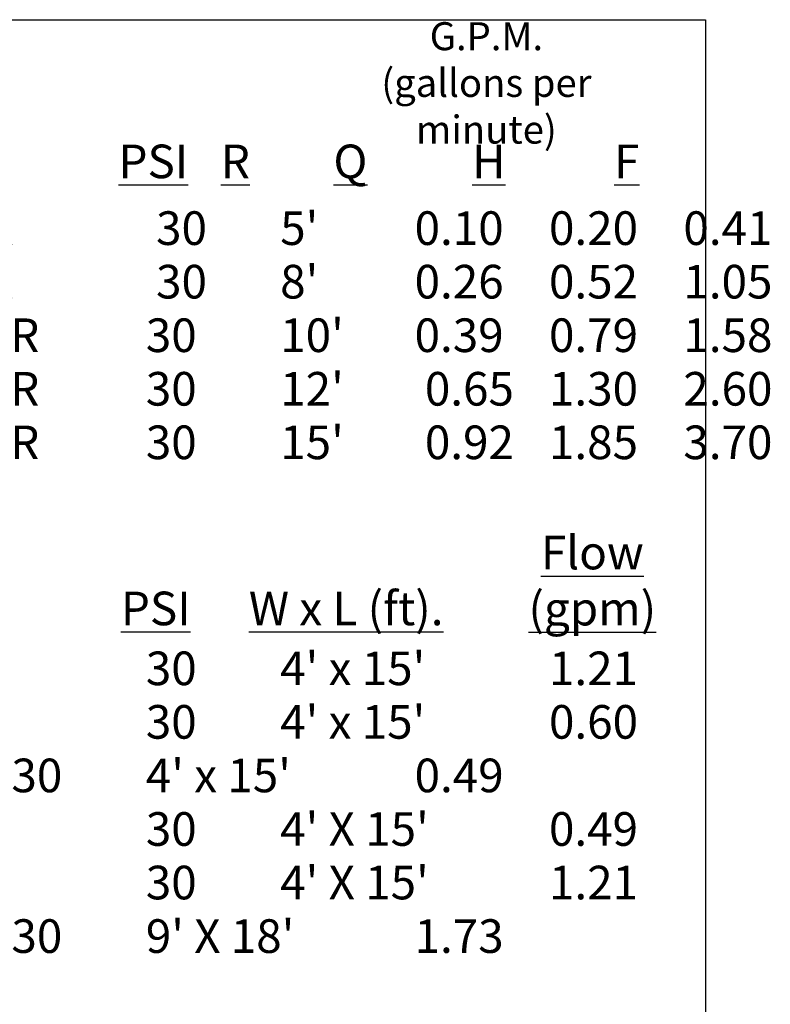
# Model space of a CAD drawing. Units: feet. Extents: x 56.8 to 155.9, y 11.9 to 40.7.
# Drawn here: x 77.1 to 79.9, y 28.3 to 31.9 of the extents above; entities that cross this region are included whole.
import ezdxf

# ---------------------------------------------------------------- set-up
doc = ezdxf.new("R2010")
doc.units = ezdxf.units.FT
doc.header["$MEASUREMENT"] = 0
for name, color, linetype in [('RB-FRAME-1', 160, 'Continuous'), ('RB-RD06-TXT', 1, 'Continuous'), ('RB-SCH-TXT', 4, 'Continuous')]:
    doc.layers.add(name, color=color, linetype=linetype)
doc.styles.add('PRODUCT TEXT', font='arial_0.ttf')
doc.styles.add('SCHEDULE TEXT', font='arial_0.ttf')

msp = doc.modelspace()

# ---------------------------------------------------------------- linework, layer by layer
at = {"layer": 'RB-FRAME-1'}
msp.add_lwpolyline([(79.6513, 24.4075), (73.1891, 24.4075), (73.1891, 31.9197), (79.6513, 31.9197)], close=True, dxfattribs=at)

# ---------------------------------------------------------------- texts
at = {"layer": 'RB-RD06-TXT', "char_height": 0.125, "attachment_point": 4, "style": 'PRODUCT TEXT'}
for s, insert, width in [("\\pt2.125,3.375,3.4465,3.75,4.125,4.625,5.125;Rain Bird 1806-SAM-PRS ^I5 Series MPR ^I^I30^I5'^I0.10^I0.20^I0.41", (74.0693, 31.1448), 5.977361), ("\\pt2.125,3.375,3.4465,3.75,4.125,4.625,5.125;Rain Bird 1806-SAM-PRS ^I8 Series MPR  ^I^I30^I8'^I0.26^I0.52^I1.05", (74.0693, 30.9458), 5.863498), ("\\pt2.125,3.4465,3.75,4.125,4.625,5.125;Rain Bird 1806-SAM-PRS ^I10 Series MPR  ^I30^I10'^I0.39^I0.79^I1.58", (74.0693, 30.7467), 5.928057), ("\\pt2.125,3.4465,3.75,4,4.125,4.625,5.125;Rain Bird 1806-SAM-PRS ^I12 Series MPR  ^I30^I12'^I^I0.65^I1.30^I2.60", (74.0693, 30.5476), 5.956771), ("\\pt2.125,3.4465,3.75,4,4.125,4.625,5.125;Rain Bird 1806-SAM-PRS ^I15 Series MPR  ^I30^I15'^I^I0.92^I1.85^I3.70", (74.0693, 30.3486), 6.002712), ("\\pt2.125,3.4465,3.968,5;Rain Bird 1806-SAM-PRS ^I15 CST MPR  ^I30^I4' x 15'^I1.21", (74.0693, 29.5084), 5.36685), ("\\pt2.125,3.4465,3.968,5;Rain Bird 1806-SAM-PRS ^I15 EST MPR  ^I30^I4' x 15'^I0.60", (74.0693, 29.3094), 5.468049), ("\\pt2.125,3.4465,3.968,5;Rain Bird 1806-SAM-PRS ^I15 LCS MPR  ^I30^I4' x 15'^I0.49", (74.0693, 29.1103), 5.36685), ("\\pt2.125,3.4465,3.9389,5;Rain Bird 1806-SAM-PRS ^I15 RCS MPR  ^I30^I4' X 15'^I0.49", (74.0693, 28.9112), 5.36685), ("\\pt2.125,3.4465,3.9389,5;Rain Bird 1806-SAM-PRS ^I15 SST MPR  ^I30^I4' X 15'^I1.21", (74.0693, 28.7122), 5.344361), ("\\pt2.125,3.4465,3.9439,5;Rain Bird 1806-SAM-PRS^I 9 SST MPR  ^I30^I9' X 18'^I1.73", (74.0693, 28.5131), 5.361227)]:
    msp.add_mtext(s, dxfattribs=dict(at, insert=insert, width=width))
at = {"layer": 'RB-SCH-TXT', "insert": (78.8364, 31.6847), "char_height": 0.104167, "attachment_point": 5, "style": 'SCHEDULE TEXT'}
msp.add_mtext_dynamic_manual_height_columns('G.P.M. ^J(gallons per minute)', width=1.298482, gutter_width=0.9, heights=[0], dxfattribs=at)
at = {"layer": 'RB-SCH-TXT', "char_height": 0.125, "attachment_point": 5, "style": 'SCHEDULE TEXT'}
for s, insert, width in [('{\\LPSI}', (77.5975, 31.3929), 0.237491), ('{\\LR}', (77.9025, 31.3929), 0.237491), ('{\\LQ}', (78.3305, 31.3929), 0.237491), ('{\\LH}', (78.8457, 31.3929), 0.237491), ('{\\LF}', (79.3585, 31.3929), 0.237491), ('{\\LFlow\\P(gpm)}', (79.2305, 29.8347), 1.236461), ('{\\LPSI}', (77.6064, 29.7311), 0.237491), ('{\\LW x L (ft).}', (78.3147, 29.7311), 1.236461)]:
    msp.add_mtext(s, dxfattribs=dict(at, insert=insert, width=width))

doc.saveas('drawing.dxf')
